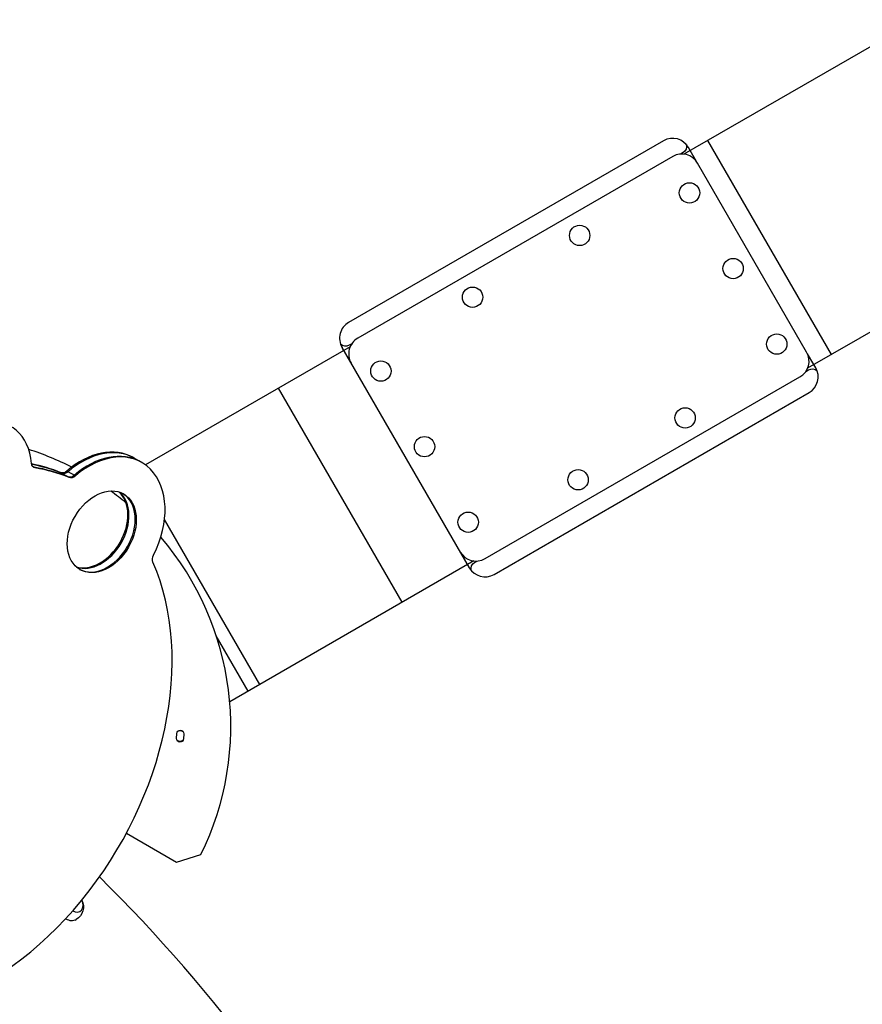
# Model space of a CAD drawing. Units: millimetres. Extents: x -7943 to 7209, y -4974 to 5786.
# Drawn here: x 2646 to 3805, y -1847 to -493 of the extents above; entities that cross this region are included whole.
import ezdxf

# ---------------------------------------------------------------- set-up
doc = ezdxf.new("R2010")
doc.units = ezdxf.units.MM
doc.header["$LTSCALE"] = 20
doc.layers.add('2d', color=230, linetype='Continuous')

msp = doc.modelspace()

# ---------------------------------------------------------------- linework, layer by layer
at = {"layer": '2d'}
for p, q in [((3880.1, -492.5), (3559.7, -677.5)), ((3531.7, -659), (3098.7, -909)), ((3762.4, -953), (3592.4, -658.6)), ((3558.4, -675.4), (3554.9, -677.4)), ((3568.3, -672.5), (3565.8, -668.2)), ((3576.9, -687.7), (3568.2, -672.6)), ((3544.2, -680.7), (3111.2, -930.7)), ((3728.3, -949.7), (3578.3, -689.8)), ((4050.1, -787), (3729.7, -972)), ((3100.7, -942.5), (2819.3, -1105)), ((3089.5, -943.2), (3264.5, -1246.3)), ((3103, -938.3), (3099.4, -940.4)), ((3738.2, -967), (3729.5, -951.9)), ((3727.4, -976.2), (3730.9, -974.1)), ((3740.8, -971.3), (3738.3, -967)), ((3286.2, -1233.8), (3719.2, -983.8)), ((3172.4, -1293.7), (3002.4, -999.3)), ((3298.7, -1255.5), (3731.7, -1005.5)), ((2814.3, -1101.7), (2802.7, -1095)), ((2667.8, -1109), (2664.3, -1107)), ((2714.5, -1122.3), (2702.9, -1115.6)), ((2723, -1120.1), (2711.3, -1113.4)), ((2976.5, -1406.8), (2845.5, -1179.9)), ((3270.7, -1237), (2935.2, -1430.7)), ((3271.9, -1239.1), (3275.5, -1237.1)), ((2960.6, -1416), (2916.7, -1339.9)), ((2862.2, -1481.3), (2862.5, -1474.4)), ((2872, -1474.6), (2871.7, -1481.7)), ((2793.1, -1611.5), (2861.9, -1651.2)), ((2861.9, -1651.2), (2895.6, -1640.9)), ((2722.6, -1730.9), (2724.2, -1730))]:
    msp.add_line(p, q, dxfattribs=at)
for centre in [(3567.3, -730.8), (3416.3, -789.2), (3627.3, -834.8), (3269.1, -874.2), (3687.3, -938.7), (3143, -975.8), (3561.3, -1040.3), (3203, -1079.8), (3414.1, -1125.3), (3263, -1183.7)]:
    msp.add_circle(centre, 14, dxfattribs=at)
for centre, radius, start, end in [((3544.2, -680.7), 25, 30, 120), ((3556.7, -702.3), 25, 30, 120), ((3111.2, -930.7), 25, 120, 210), ((3123.7, -952.3), 25, 120, 210), ((3706.7, -962.2), 25, 300, 30), ((3719.2, -983.8), 25, 300, 30), ((2536.6, -1464.5), 400, 63.0303, 72.205), ((2536.6, -1464.5), 400, 50.2356, 54.0125), ((2536.6, -1464.5), 400, 333.8315, 40.577), ((3273.7, -1212.2), 25, 210, 300), ((3286.2, -1233.8), 25, 210, 300), ((2867.1, -1477.7), 7, 52.5378, 122.2441), ((2867.1, -1477.7), 7, 228.092, 307.6766)]:
    msp.add_arc(centre, radius, start, end, dxfattribs=at)
at = {"layer": '2d', "extrusion": (0, 0, -1)}
for centre, radius, start, end in [((-3553.4, -666.7), 10, 166.8227, 240), ((-3094.4, -931.7), 10, 240, 313.1773), ((-3735.9, -982.8), 10, 60, 133.1773), ((-3276.9, -1247.8), 10, 346.8227, 60), ((-2867.2, -1474.5), 4.75, 1.9371, 181.5285), ((-2866.9, -1481.5), 4.75, 182.9453, 2.9453), ((-2867.1, -1477.7), 8, 248.9002, 295.3312), ((-2714.2, -1712.7), 20, 152.3768, 239.996)]:
    msp.add_arc(centre, radius, start, end, dxfattribs=at)
at = {"layer": '2d'}
for centre, major_axis, ratio, start_param, end_param in [((2584, -1138.5), (50, 86.6), 0.707107, -0.791597, 1.833841), ((2747.7, -1190.2), (55, 95.3), 0.707107, 0, 1.115556), ((2749.2, -1191.1), (55, 95.3), 0.707107, 0, 1.115556), ((2757.8, -1196.1), (55, 95.3), 0.707107, 0, 1.115556), ((2759.3, -1196.9), (55, 95.3), 0.707107, -1.498659, 1.115556), ((2524.3, -1478.1), (202.5, 350.7), 0.707107, 0.093088, 0.237247), ((2525.8, -1479), (202.5, 350.7), 0.707107, 0.093088, 0.242117), ((2534.4, -1483.9), (202.5, 350.7), 0.707107, 0.093088, 0.26018), ((2535.9, -1484.8), (202.5, 350.7), 0.707107, 0.093088, 0.26018), ((2747.7, -1190.2), (30, 52), 0.707107, 3.300595, 6.124183), ((2749.2, -1191.1), (30, 52), 0.707107, 3.27953, 6.145248), ((2757.8, -1196.1), (30, 52), 0.707107, 3.162427, 6.26235), ((2535.9, -1484.8), (202.5, 350.7), 0.707107, 3.157901, 5.80699), ((1990.3, -2798), (-864.8, 1497.9), 0.75471, 4.662674, 5.062114), ((2722.8, -1707.7), (-6.5, 11.3), 0.758917, 2.169602, 4.643775), ((2714.2, -1712.7), (-10, 17.3), 0.758917, 2.2058, 3.141593)]:
    msp.add_ellipse(centre, major_axis=major_axis, ratio=ratio, start_param=start_param, end_param=end_param, dxfattribs=at)
at = {"layer": '2d', "extrusion": (0, 0, -1)}
for centre, start_param, end_param in [((2671.4, -1098.8), 2.881412, 3.93319), ((2669.9, -1098), 2.881412, 3.02771), ((2707.7, -1105.7), 2.026034, 3.048504), ((2709.2, -1106.6), 2.026034, 3.048504), ((2717.8, -1111.6), 2.026034, 3.048504), ((2719.3, -1112.4), 2.026034, 3.048504), ((2837.6, -1232.1), 3.617788, 4.640252)]:
    msp.add_ellipse(centre, major_axis=(5.5, 9.53), ratio=0.707107, start_param=start_param, end_param=end_param, dxfattribs=at)
at = {"layer": '2d'}
msp.add_ellipse((2759.3, -1196.9), major_axis=(30, 52), ratio=0.707107, dxfattribs=at)

doc.saveas('drawing.dxf')
